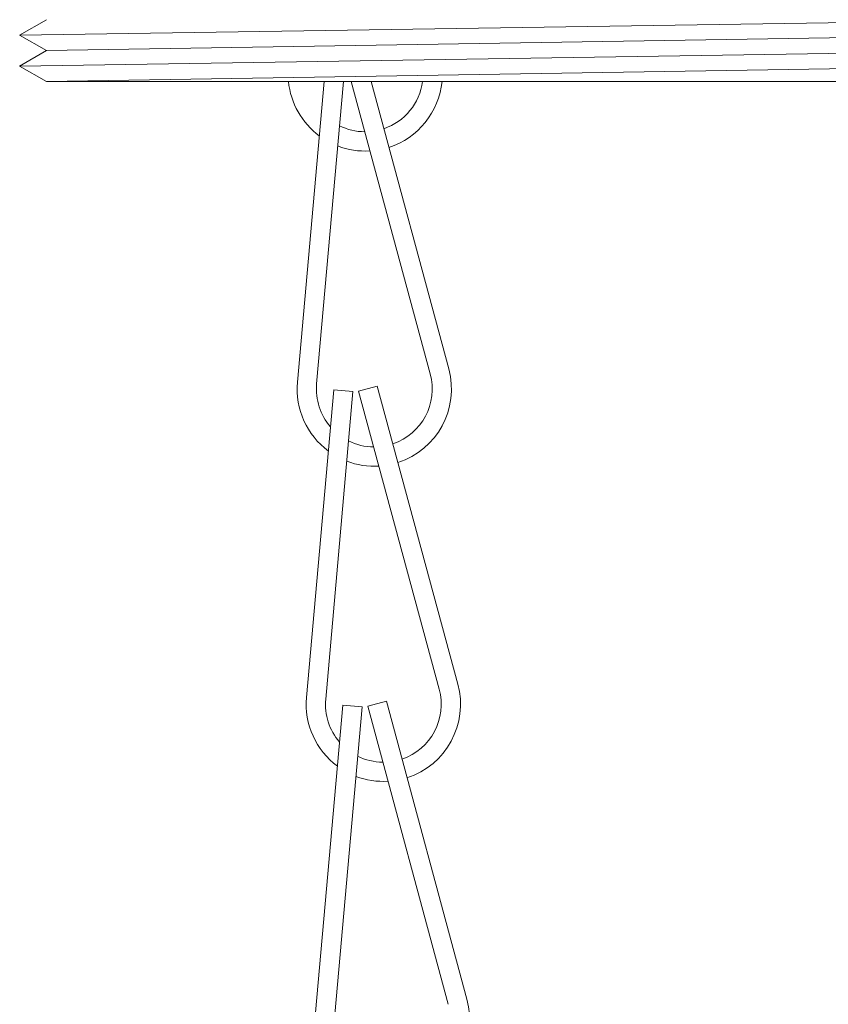
# Model space of a CAD drawing. Extents: x 114 to 533, y -76 to 21.
# Drawn here: x 339 to 340, y -8 to -7 of the extents above; entities that cross this region are included whole.
import ezdxf

# ---------------------------------------------------------------- set-up
doc = ezdxf.new("R2010")
doc.units = 0
doc.header["$MEASUREMENT"] = 0
doc.layers.get('0').update_dxf_attribs({"linetype": 'CONTINUOUS', "lineweight": 15})

msp = doc.modelspace()

# ---------------------------------------------------------------- linework, layer by layer
at = {"color": 8}
for p, q in [((340.758, -6.6846), (339.133, -6.7096)), ((340.7147, -6.7096), (339.1763, -6.7346)), ((339.133, -6.7596), (340.758, -6.7346)), ((340.7147, -6.7596), (339.1763, -6.7846))]:
    msp.add_line(p, q, dxfattribs=at)
for p, q in [((339.1763, -6.6846), (339.133, -6.7096)), ((339.1763, -6.7346), (339.133, -6.7096)), ((339.1763, -6.7346), (339.133, -6.7596)), ((339.1763, -6.7846), (339.133, -6.7596)), ((340.708, -6.7846), (339.1763, -6.7846))]:
    msp.add_line(p, q)
at = {"linetype": 'Continuous'}
for p, q in [((339.6262, -6.7846), (339.5831, -7.2717)), ((339.6576, -6.7846), (339.6142, -7.2745)), ((339.6699, -6.7846), (339.7981, -7.2582)), ((339.7023, -6.7846), (339.8283, -7.2501)), ((339.6419, -7.2841), (339.5978, -7.7821)), ((339.673, -7.2868), (339.6419, -7.2841)), ((339.7124, -7.2778), (339.6822, -7.286)), ((339.6822, -7.286), (339.8128, -7.7686)), ((339.7124, -7.2778), (339.843, -7.7605)), ((339.673, -7.2868), (339.6289, -7.7849)), ((339.6566, -7.7945), (339.6125, -8.2925)), ((339.6877, -7.7972), (339.6566, -7.7945)), ((339.7271, -7.7883), (339.6969, -7.7964)), ((339.6969, -7.7964), (339.8275, -8.279)), ((339.7271, -7.7883), (339.8577, -8.2709)), ((339.6877, -7.7972), (339.6436, -8.2953))]:
    msp.add_line(p, q, dxfattribs=at)
for centre, radius, start, end in [((339.6929, -6.7723), 0.125, 185.6219, 233.4249), ((339.6929, -6.7723), 0.0938, 288.7188, 352.4947), ((339.6929, -6.7723), 0.125, 287.8244, 354.3781), ((339.6929, -6.7723), 0.0938, 243.6166, 269.4212), ((339.6929, -6.7723), 0.125, 249.1136, 273.4178), ((339.7076, -7.2827), 0.125, 287.8244, 15.1443), ((339.7076, -7.2827), 0.0938, 288.7188, 15.1443), ((339.7076, -7.2827), 0.125, 174.94, 233.4249), ((339.7076, -7.2827), 0.0938, 174.94, 220.756), ((339.7076, -7.2827), 0.0938, 243.6166, 269.4212), ((339.7076, -7.2827), 0.125, 249.1136, 273.4178), ((339.7223, -7.7931), 0.125, 287.8244, 15.1443), ((339.7223, -7.7931), 0.0938, 288.7188, 15.1443), ((339.7223, -7.7931), 0.125, 174.94, 233.4249), ((339.7223, -7.7931), 0.0938, 174.94, 220.756), ((339.7223, -7.7931), 0.0938, 243.6166, 269.4212), ((339.7223, -7.7931), 0.125, 249.1136, 273.4178), ((339.737, -8.3035), 0.125, 287.8244, 15.1443)]:
    msp.add_arc(centre, radius, start, end, dxfattribs=at)

doc.saveas('drawing.dxf')
